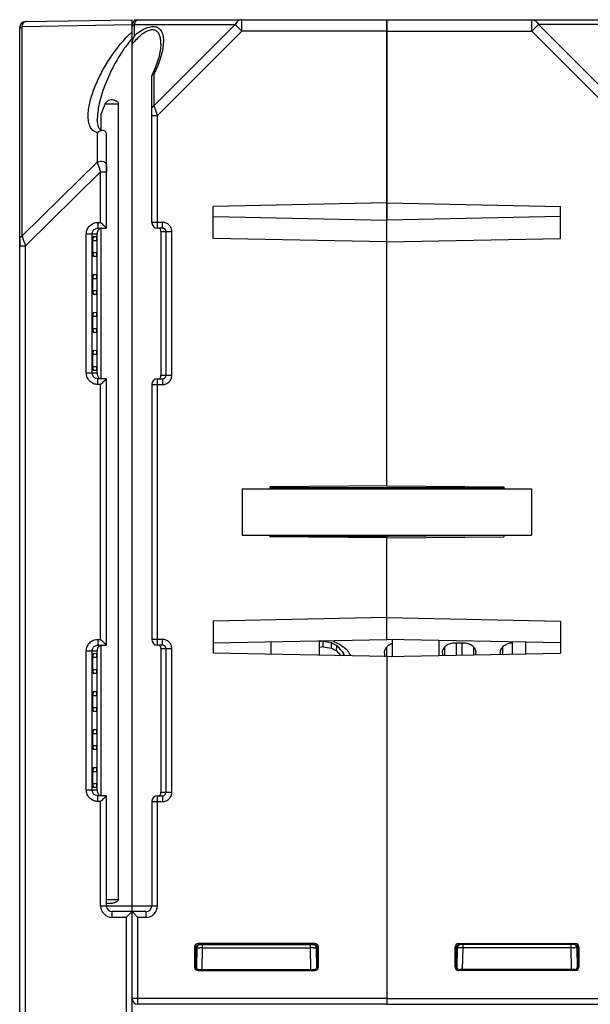
# Model space of a CAD drawing. Units: millimetres. Extents: x 4 to 746, y 4 to 596.
# Drawn here: x 251 to 300, y 496 to 581 of the extents above; entities that cross this region are included whole.
import ezdxf

# ---------------------------------------------------------------- set-up
doc = ezdxf.new("R2010")
doc.units = ezdxf.units.MM
doc.header["$LTSCALE"] = 41.25
doc.layers.get('0').update_dxf_attribs({"linetype": 'CONTINUOUS'})
doc.layers.add('AXIS', color=7, linetype='CONTINUOUS')
doc.layers.add('EDGE_FEAT', color=7, linetype='CONTINUOUS')

msp = doc.modelspace()

# ---------------------------------------------------------------- linework, layer by layer
at = {"color": 7, "linetype": 'Continuous'}
for p, q in [((258.608, 573.977), (259.749, 573.977)), ((259.749, 505.28), (259.749, 573.977)), ((258.266, 571.701), (258.266, 573.133)), ((258.718, 568.597), (258.718, 568.104)), ((282.918, 565.418), (267.918, 565.116)), ((267.918, 562.344), (267.918, 565.116)), ((267.918, 564.231), (282.918, 563.929)), ((282.918, 540.976), (282.918, 563.929)), ((258.266, 550.23), (258.266, 563.23)), ((251.218, 562.281), (251.218, 561.717)), ((257.545, 561.14), (257.545, 562.18)), ((257.545, 562.18), (257.888, 562.18)), ((257.575, 562.522), (257.858, 562.525)), ((257.888, 562.18), (257.888, 561.14)), ((282.918, 562.042), (267.918, 562.344)), ((257.545, 561.14), (257.888, 561.14)), ((257.858, 560.795), (257.575, 560.798)), ((257.545, 557.86), (257.545, 558.9)), ((257.545, 558.9), (257.888, 558.9)), ((257.575, 559.242), (257.858, 559.245)), ((257.888, 558.9), (257.888, 557.86)), ((257.545, 557.86), (257.888, 557.86)), ((257.858, 557.515), (257.575, 557.518)), ((257.575, 555.962), (257.858, 555.965)), ((257.545, 554.58), (257.545, 555.62)), ((257.545, 555.62), (257.888, 555.62)), ((257.888, 555.62), (257.888, 554.58)), ((257.545, 554.58), (257.888, 554.58)), ((257.858, 554.235), (257.575, 554.238)), ((257.575, 552.682), (257.858, 552.685)), ((257.545, 551.28), (257.545, 552.34)), ((257.545, 552.34), (257.888, 552.34)), ((257.888, 552.34), (257.888, 551.28)), ((257.545, 551.28), (257.888, 551.28)), ((257.858, 550.935), (257.575, 550.938)), ((270.418, 540.73), (270.418, 536.73)), ((270.418, 540.73), (295.418, 540.73)), ((282.918, 540.976), (272.818, 540.888)), ((272.818, 540.888), (272.818, 540.73)), ((293.018, 540.827), (272.818, 540.827)), ((295.418, 540.73), (295.418, 536.73)), ((270.418, 536.73), (295.418, 536.73)), ((272.818, 536.73), (272.818, 536.572)), ((282.918, 536.484), (272.818, 536.572)), ((272.819, 536.71), (282.918, 536.622)), ((282.918, 527.731), (282.918, 536.73)), ((282.918, 529.618), (267.918, 529.316)), ((267.918, 529.316), (267.918, 526.544)), ((258.266, 514.23), (258.266, 527.23)), ((267.918, 527.429), (282.918, 527.731)), ((277.068, 527.613), (277.068, 526.36)), ((277.418, 527.572), (277.068, 527.512)), ((277.418, 527.09), (277.068, 527.032)), ((277.418, 527.09), (277.418, 527.572)), ((278.025, 527.633), (278.293, 527.593)), ((278.025, 527.633), (278.293, 527.593)), ((278.147, 526.97), (278.154, 527.447)), ((278.585, 526.737), (278.596, 527.204)), ((288.709, 527.428), (289.627, 527.428)), ((293.709, 527.428), (293.768, 527.428)), ((257.575, 526.522), (257.858, 526.525)), ((282.918, 526.242), (267.918, 526.544)), ((279.176, 526.317), (279.183, 526.534)), ((282.723, 526.552), (282.73, 526.658)), ((282.918, 526.242), (282.918, 496.73)), ((287.723, 526.552), (287.73, 526.658)), ((290.606, 526.658), (290.613, 526.552)), ((292.723, 526.552), (292.73, 526.658)), ((257.545, 525.12), (257.545, 526.18)), ((257.545, 526.18), (257.888, 526.18)), ((257.888, 526.18), (257.888, 525.12)), ((257.545, 525.12), (257.888, 525.12)), ((257.858, 524.775), (257.575, 524.778)), ((257.545, 521.84), (257.545, 522.88)), ((257.545, 522.88), (257.888, 522.88)), ((257.575, 523.222), (257.858, 523.225)), ((257.888, 522.88), (257.888, 521.84)), ((257.545, 521.84), (257.888, 521.84)), ((257.858, 521.495), (257.575, 521.498)), ((257.545, 518.56), (257.545, 519.6)), ((257.545, 519.6), (257.888, 519.6)), ((257.575, 519.942), (257.858, 519.945)), ((257.888, 519.6), (257.888, 518.56)), ((257.545, 518.56), (257.888, 518.56)), ((257.858, 518.215), (257.575, 518.218)), ((257.545, 515.28), (257.545, 516.32)), ((257.545, 516.32), (257.888, 516.32)), ((257.575, 516.662), (257.858, 516.665)), ((257.888, 516.32), (257.888, 515.28)), ((257.545, 515.28), (257.888, 515.28)), ((257.858, 514.935), (257.575, 514.938)), ((258.718, 505.28), (259.749, 505.28)), ((259.12, 504.924), (258.718, 504.928))]:
    msp.add_line(p, q, dxfattribs=at)
for centre, radius, start, end in [((316.784, 757.781), 233.551, 260.29611, 260.47917), ((317.977, 771.661), 247.911, 260.58381, 260.75459), ((293.222, 554.396), 30.875, 240.78928, 241.72648), ((295.105, 558.945), 35.576, 241.79815, 243.12257), ((290.698, 537.195), 15.693, 219.54311, 222.79615), ((292.352, 542.99), 20.655, 229.80648, 231.37727), ((293.472, 555.215), 32.134, 241.51639, 242.40023), ((290.805, 537.125), 16.038, 220.36416, 222.34263), ((302.993, 532.036), 24.438, 193.01256, 193.53687), ((292.931, 535.282), 15.891, 212.03371, 213.96469), ((295.1, 533.302), 16.828, 204.19918, 204.5685)]:
    msp.add_arc(centre, radius, start, end, dxfattribs=at)
for centre, major_axis, ratio, start_param, end_param in [((260.918, 574.382), (2.552, 4.129), 0.381966, -4.387402, -4.181855), ((260.918, 572.101), (2.128, 2.141), 0.987734, 1.559461, 1.667045), ((257.575, 562.18), (0, 0.342), 0.087489, 0.000764, 1.570796), ((257.858, 562.18), (0, 0.345), 0.087489, -1.570796, 0.000764), ((257.575, 561.14), (0, 0.342), 0.087489, -4.712389, -3.142356), ((257.858, 561.14), (0, 0.345), 0.087489, -3.142356, -1.570796), ((257.575, 558.9), (0, 0.342), 0.087489, 0.000764, 1.570796), ((257.858, 558.9), (0, 0.345), 0.087489, -1.570796, 0.000764), ((257.575, 557.86), (0, 0.342), 0.087489, -4.712389, -3.142356), ((257.858, 557.86), (0, 0.345), 0.087489, -3.142356, -1.570796), ((257.575, 555.62), (0, 0.342), 0.087489, 0.000764, 1.570796), ((257.858, 555.62), (0, 0.345), 0.087489, -1.570796, 0.000764), ((257.575, 554.58), (0, 0.342), 0.087489, -4.712389, -3.142356), ((257.858, 554.58), (0, 0.345), 0.087489, -3.142356, -1.570796), ((257.575, 552.34), (0, 0.342), 0.087489, 0.000764, 1.570796), ((257.858, 552.34), (0, 0.345), 0.087489, -1.570796, 0.000764), ((257.575, 551.28), (0, 0.342), 0.087489, -4.712389, -3.142356), ((257.858, 551.28), (0, 0.345), 0.087489, -3.142356, -1.570796), ((257.575, 526.18), (0, 0.342), 0.087489, 0.000764, 1.570796), ((257.858, 526.18), (0, 0.345), 0.087489, -1.570796, 0.000764), ((282.935, 538.73), (0.044, 16), 0.01724, -3.847255, -3.815855), ((287.935, 538.73), (0.044, 16), 0.01724, -3.847255, -3.825427), ((290.4, 538.73), (-0.044, 16), 0.01724, -2.45179, -2.435931), ((292.935, 538.73), (0.044, 16), 0.01724, -3.847255, -3.835774), ((257.575, 525.12), (0, 0.342), 0.087489, -4.712389, -3.142356), ((257.858, 525.12), (0, 0.345), 0.087489, -3.142356, -1.570796), ((257.575, 522.88), (0, 0.342), 0.087489, 0.000764, 1.570796), ((257.858, 522.88), (0, 0.345), 0.087489, -1.570796, 0.000764), ((257.575, 521.84), (0, 0.342), 0.087489, -4.712389, -3.142356), ((257.858, 521.84), (0, 0.345), 0.087489, -3.142356, -1.570796), ((257.575, 519.6), (0, 0.342), 0.087489, 0.000764, 1.570796), ((257.858, 519.6), (0, 0.345), 0.087489, -1.570796, 0.000764), ((257.575, 518.56), (0, 0.342), 0.087489, -4.712389, -3.142356), ((257.858, 518.56), (0, 0.345), 0.087489, -3.142356, -1.570796), ((257.575, 516.32), (0, 0.342), 0.087489, 0.000764, 1.570796), ((257.858, 516.32), (0, 0.345), 0.087489, -1.570796, 0.000764), ((257.575, 515.28), (0, 0.342), 0.087489, -4.712389, -3.142356), ((257.858, 515.28), (0, 0.345), 0.087489, -3.142356, -1.570796)]:
    msp.add_ellipse(centre, major_axis=major_axis, ratio=ratio, start_param=start_param, end_param=end_param, dxfattribs=at)
for points, knots in [([(258.827, 574.227), (258.847, 574.246), (258.931, 574.31), (259.041, 574.332), (259.12, 574.333)], [0, 0, 0, 0, 0.255915, 1, 1, 1, 1]), ([(259.12, 574.333), (259.241, 574.334), (259.43, 574.284), (259.65, 574.166), (259.749, 574.045), (259.749, 573.977)], [0, 0, 0, 0, 0.474765, 0.732631, 1, 1, 1, 1]), ([(282.729, 526.658), (282.738, 526.731), (282.779, 526.879), (282.861, 527.01), (282.911, 527.071)], [0, 0, 0, 0, 0.479829, 1, 1, 1, 1]), ([(282.911, 527.071), (282.971, 527.144), (283.125, 527.279), (283.313, 527.361), (283.415, 527.389)], [0, 0, 0, 0, 0.4711, 1, 1, 1, 1]), ([(287.729, 526.658), (287.74, 526.751), (287.802, 526.943), (288.006, 527.196), (288.32, 527.382), (288.576, 527.428), (288.709, 527.428)], [0, 0, 0, 0, 0.206665, 0.43798, 0.704239, 1, 1, 1, 1]), ([(289.627, 527.428), (289.76, 527.428), (290.016, 527.382), (290.33, 527.196), (290.533, 526.943), (290.595, 526.751), (290.607, 526.658)], [0, 0, 0, 0, 0.295736, 0.562028, 0.79334, 1, 1, 1, 1]), ([(292.729, 526.658), (292.744, 526.782), (292.849, 527.047), (293.065, 527.232), (293.195, 527.301)], [0, 0, 0, 0, 0.458834, 1, 1, 1, 1]), ([(293.195, 527.301), (293.233, 527.321), (293.394, 527.395), (293.574, 527.428), (293.709, 527.428)], [0, 0, 0, 0, 0.239511, 1, 1, 1, 1]), ([(259.749, 505.28), (259.749, 505.212), (259.65, 505.091), (259.43, 504.973), (259.241, 504.923), (259.12, 504.924)], [0, 0, 0, 0, 0.267273, 0.52522, 1, 1, 1, 1])]:
    msp.add_open_spline(points, degree=3, knots=knots, dxfattribs=at)
at = {"layer": 'AXIS', "color": 7, "linetype": 'Continuous'}
for p, q in [((261.098, 581.23), (261.095, 581.103)), ((261.098, 581.23), (261.418, 581.23)), ((282.918, 540.976), (282.918, 581.23)), ((282.918, 581.23), (304.738, 581.23)), ((295.436, 580.23), (295.436, 581.23)), ((296.013, 580.807), (295.436, 580.23)), ((296.013, 580.807), (303.007, 573.814)), ((304.707, 580.807), (296.013, 580.807)), ((282.918, 580.23), (295.436, 580.23)), ((295.436, 580.23), (302.718, 572.948)), ((282.918, 565.418), (297.918, 565.116)), ((297.918, 562.344), (297.918, 565.116)), ((297.918, 564.231), (282.918, 563.929)), ((282.918, 562.042), (297.918, 562.344)), ((282.918, 540.976), (293.018, 540.888)), ((293.018, 540.888), (293.018, 540.73)), ((293.017, 536.71), (282.918, 536.622)), ((282.918, 536.622), (282.918, 536.546)), ((282.918, 536.484), (293.018, 536.572)), ((282.918, 527.731), (282.918, 536.484)), ((293.018, 536.73), (293.018, 536.572)), ((282.918, 529.618), (297.918, 529.316)), ((297.918, 529.316), (297.918, 526.544)), ((297.918, 527.429), (282.918, 527.731)), ((282.918, 526.242), (297.918, 526.544)), ((282.918, 526.242), (282.918, 496.23)), ((288.822, 499.434), (288.822, 501.176)), ((288.822, 501.176), (288.918, 501.08)), ((288.918, 501.08), (288.919, 501.08)), ((288.919, 499.531), (288.919, 501.08)), ((289.003, 501.085), (288.973, 499.37)), ((289.122, 501.476), (289.218, 501.38)), ((289.122, 501.476), (299.214, 501.476)), ((299.118, 501.38), (289.218, 501.38)), ((289.47, 499.226), (289.503, 501.085)), ((289.503, 501.085), (289.503, 501.38)), ((298.833, 501.085), (289.503, 501.085)), ((298.833, 501.085), (298.833, 501.38)), ((298.866, 499.231), (298.833, 501.085)), ((299.214, 501.476), (299.118, 501.38)), ((299.333, 501.085), (299.363, 499.367)), ((299.415, 501.08), (299.333, 501.08)), ((299.514, 501.176), (299.418, 501.08)), ((299.418, 501.08), (299.418, 499.53)), ((299.514, 501.176), (299.514, 499.434)), ((288.822, 499.434), (288.919, 499.531)), ((289.122, 499.134), (289.219, 499.231)), ((299.214, 499.134), (289.122, 499.134)), ((299.118, 499.231), (289.219, 499.231)), ((299.214, 499.134), (299.118, 499.23)), ((299.418, 499.53), (299.36, 499.531)), ((299.514, 499.434), (299.418, 499.53)), ((282.918, 496.73), (304.918, 496.73)), ((282.918, 496.23), (304.418, 496.23))]:
    msp.add_line(p, q, dxfattribs=at)
for centre, radius, start, end in [((289.215, 501.082), 0.296, 143.866, 153.86187), ((289.219, 501.079), 0.301, 125.815, 143.80045), ((289.303, 501.08), 0.3, 90, 179), ((289.215, 501.083), 0.296, 116.35907, 125.74855), ((299.306, 456.178), 44.91, 90.44222, 90.60315), ((299.183, 476.236), 24.852, 89.92204, 90.51647), ((299.033, 501.08), 0.3, 0, 90), ((299.118, 501.065), 0.31, 73.70581, 90.98919)]:
    msp.add_arc(centre, radius, start, end, dxfattribs=at)
for centre, major_axis, ratio, start_param, end_param in [((289.122, 501.176), (0.212, -0.212), 0.999695, 2.356347, 3.926839), ((289.219, 501.08), (0.255, 0.158), 0.999659, 1.017131, 2.587927), ((299.214, 501.176), (-0.212, -0.212), 0.999695, 2.356347, 3.926839), ((289.122, 499.434), (0.212, 0.212), 0.999695, 2.356347, 3.926839), ((289.219, 499.531), (0.158, 0.255), 0.999319, -4.158754, -2.588262), ((299.118, 499.53), (0.255, -0.158), 0.999319, -1.017161, 0.553331), ((299.214, 499.434), (-0.212, 0.212), 0.999695, 2.356347, 3.926839)]:
    msp.add_ellipse(centre, major_axis=major_axis, ratio=ratio, start_param=start_param, end_param=end_param, dxfattribs=at)
for points, knots in [([(295.436, 581.23), (295.55, 581.23), (295.801, 581.135), (295.954, 580.927), (296.013, 580.807)], [0, 0, 0, 0, 0.462036, 1, 1, 1, 1]), ([(289.003, 501.085), (289.003, 501.087), (288.992, 501.084), (288.981, 501.088), (288.955, 501.086), (288.937, 501.087), (288.926, 501.087)], [0, 0, 0, 0, 0.064804, 0.255555, 0.56933, 1, 1, 1, 1]), ([(289.503, 501.085), (289.439, 501.086), (289.346, 501.087), (289.229, 501.087), (289.153, 501.088), (289.094, 501.086), (289.044, 501.089), (289.023, 501.083), (289.003, 501.088), (289.003, 501.085)], [0, 0, 0, 0, 0.382312, 0.555096, 0.706621, 0.83105, 0.923575, 0.980615, 1, 1, 1, 1]), ([(299.418, 501.08), (299.418, 501.148), (299.371, 501.277), (299.259, 501.346), (299.205, 501.362)], [0, 0, 0, 0, 0.547438, 1, 1, 1, 1])]:
    msp.add_open_spline(points, degree=3, knots=knots, dxfattribs=at)
for points in [[(288.949, 501.213), (288.929, 501.172), (288.918, 501.125), (288.918, 501.08)], [(289.218, 501.38), (289.172, 501.38), (289.125, 501.369), (289.084, 501.348)]]:
    msp.add_open_spline(points, degree=3, dxfattribs=at)
at = {"layer": 'EDGE_FEAT', "color": 7, "linetype": 'Continuous'}
for p, q in [((251.429, 580.652), (260.918, 580.817)), ((251.429, 562.57), (251.429, 580.652)), ((251.709, 581.069), (260.918, 581.23)), ((260.918, 403.249), (260.918, 581.23)), ((261.129, 579.861), (261.129, 580.807)), ((261.129, 580.807), (269.823, 580.807)), ((261.418, 581.23), (282.918, 581.23)), ((269.823, 580.807), (262.829, 573.814)), ((269.823, 580.807), (270.4, 580.23)), ((270.4, 581.23), (270.39, 581.23)), ((270.4, 580.23), (270.4, 581.23)), ((282.918, 581.23), (282.918, 563.929)), ((251.218, 401.399), (251.218, 580.569)), ((270.4, 580.23), (263.118, 572.948)), ((282.918, 580.23), (270.4, 580.23)), ((263.418, 579.106), (263.418, 579.114)), ((262.636, 576.426), (262.618, 576.349)), ((262.618, 563.73), (262.618, 576.349)), ((262.829, 573.814), (262.829, 576.563)), ((263.118, 572.948), (262.829, 573.814)), ((262.618, 572.948), (263.118, 572.948)), ((263.118, 563.23), (263.118, 572.948)), ((257.918, 572.616), (257.918, 572.614)), ((257.929, 568.956), (257.929, 571.476)), ((258.718, 563.23), (258.718, 571.333)), ((257.929, 568.956), (251.429, 562.57)), ((258.209, 568.104), (251.709, 561.717)), ((258.209, 563.73), (258.209, 568.104)), ((258.209, 568.104), (258.718, 568.104)), ((257.975, 563.73), (258.209, 563.73)), ((263.554, 563.73), (262.618, 563.73)), ((263.554, 563.23), (263.554, 563.73)), ((257.983, 563.23), (258.718, 563.23)), ((258.5, 563.441), (258.474, 563.466)), ((263.554, 563.23), (263.118, 563.23)), ((263.418, 562.93), (263.418, 550.53)), ((263.418, 562.93), (264.357, 562.93)), ((263.859, 550.53), (263.859, 562.93)), ((264.357, 550.53), (264.357, 562.93)), ((256.972, 550.73), (256.972, 562.73)), ((256.972, 562.73), (257.918, 562.73)), ((257.479, 550.73), (257.479, 562.73)), ((257.918, 550.73), (257.918, 562.73)), ((251.218, 561.717), (251.709, 561.717)), ((251.709, 401.391), (251.709, 561.717)), ((256.972, 550.73), (257.918, 550.73)), ((257.918, 550.73), (257.918, 550.672)), ((258.718, 550.23), (257.983, 550.23)), ((258.474, 549.994), (258.5, 550.019)), ((258.718, 527.23), (258.718, 550.23)), ((263.118, 527.23), (263.118, 550.23)), ((263.118, 550.23), (263.554, 550.23)), ((263.418, 550.53), (264.357, 550.53)), ((263.554, 550.23), (263.554, 549.73)), ((258.209, 549.73), (257.975, 549.73)), ((258.209, 527.73), (258.209, 549.73)), ((262.618, 549.73), (262.618, 527.73)), ((262.618, 549.73), (263.554, 549.73)), ((257.975, 527.73), (258.209, 527.73)), ((257.983, 527.23), (258.718, 527.23)), ((258.5, 527.441), (258.474, 527.466)), ((263.554, 527.73), (262.618, 527.73)), ((263.554, 527.23), (263.118, 527.23)), ((263.554, 527.23), (263.554, 527.73)), ((272.918, 527.53), (272.918, 526.444)), ((282.901, 527.05), (282.901, 526.242)), ((283.418, 526.252), (283.418, 527.721)), ((287.418, 527.64), (287.418, 526.333)), ((287.901, 527.05), (287.901, 526.342)), ((288.901, 527.428), (288.901, 526.363)), ((289.435, 526.373), (289.435, 527.428)), ((290.435, 526.394), (290.435, 527.05)), ((292.901, 527.05), (292.901, 526.443)), ((293.768, 526.461), (293.768, 527.513)), ((294.918, 526.484), (294.918, 527.489)), ((256.972, 514.73), (256.972, 526.73)), ((256.972, 526.73), (257.918, 526.73)), ((257.479, 514.73), (257.479, 526.73)), ((257.918, 514.73), (257.918, 526.73)), ((263.418, 526.93), (263.418, 514.53)), ((263.418, 526.93), (264.357, 526.93)), ((263.859, 514.53), (263.859, 526.93)), ((264.357, 514.53), (264.357, 526.93)), ((256.972, 514.73), (257.918, 514.73)), ((257.918, 514.73), (257.918, 514.672)), ((263.418, 514.53), (264.357, 514.53)), ((258.209, 513.73), (257.975, 513.73)), ((258.718, 514.23), (257.983, 514.23)), ((258.209, 504.73), (258.209, 513.73)), ((258.474, 513.994), (258.5, 514.019)), ((258.718, 504.73), (258.718, 514.23)), ((262.618, 513.73), (262.618, 504.73)), ((262.618, 513.73), (263.554, 513.73)), ((263.118, 504.73), (263.118, 514.23)), ((263.118, 514.23), (263.554, 514.23)), ((263.554, 514.23), (263.554, 513.73)), ((258.209, 504.73), (263.118, 504.73)), ((262.118, 504.23), (259.218, 504.23)), ((260.918, 504.23), (261.418, 503.73)), ((262.118, 504.23), (262.118, 503.73)), ((260.409, 503.73), (259.209, 503.73)), ((260.409, 503.73), (260.409, 478.73)), ((261.418, 496.23), (261.418, 503.73)), ((262.118, 503.73), (261.418, 503.73)), ((266.322, 501.176), (266.322, 499.434)), ((266.322, 501.176), (266.418, 501.08)), ((266.418, 501.08), (266.418, 499.53)), ((266.42, 501.08), (266.503, 501.08)), ((266.503, 501.085), (266.473, 499.367)), ((266.622, 501.476), (266.718, 501.38)), ((276.714, 501.476), (266.622, 501.476)), ((266.718, 501.38), (276.618, 501.38)), ((266.97, 499.231), (267.003, 501.085)), ((267.003, 501.085), (267.003, 501.38)), ((267.003, 501.085), (276.333, 501.085)), ((276.333, 501.085), (276.333, 501.38)), ((276.366, 499.231), (276.333, 501.085)), ((276.714, 501.476), (276.618, 501.38)), ((276.833, 501.085), (276.863, 499.37)), ((276.917, 499.531), (276.916, 501.08)), ((276.918, 501.08), (276.916, 501.08)), ((277.014, 501.176), (276.918, 501.08)), ((277.014, 499.434), (277.014, 501.176)), ((266.322, 499.434), (266.418, 499.53)), ((266.418, 499.53), (266.475, 499.531)), ((266.622, 499.134), (266.718, 499.23)), ((266.622, 499.134), (276.714, 499.134)), ((266.718, 499.231), (276.617, 499.231)), ((276.714, 499.134), (276.617, 499.231)), ((277.014, 499.434), (276.917, 499.531)), ((282.918, 496.73), (260.918, 496.73)), ((282.918, 496.73), (282.918, 496.23)), ((282.918, 496.23), (261.418, 496.23))]:
    msp.add_line(p, q, dxfattribs=at)
for points in [[(263.418, 579.107), (263.392, 578.727), (263.237, 577.975), (262.927, 577.076), (262.636, 576.426)], [(258.404, 571.665), (258.36, 571.669), (258.202, 571.723), (258.086, 571.839), (257.985, 572.064), (257.926, 572.4), (257.918, 572.616)]]:
    msp.add_lwpolyline(points, dxfattribs=at)
for centre, radius, start, end in [((251.718, 580.569), 0.5, 91, 180), ((261.418, 580.73), 0.5, 90, 180), ((261.418, 581.105), 0.125, 90.00979, 94.6652), ((267.622, 572.906), 9.892, 134.46938, 135.70337), ((267.145, 573.393), 9.21, 132.54248, 134.47713), ((269.395, 572.406), 11.128, 141.6972, 143.68789), ((268.916, 572.78), 10.52, 141.32058, 141.68155), ((268.519, 573.102), 10.009, 139.40916, 141.33325), ((266.821, 574.196), 7.683, 138.93127, 140.20323), ((262.536, 579.046), 1.623, 166.25064, 167.58923), ((262.613, 579.026), 1.702, 158.2852, 166.21515), ((267.442, 571.884), 9.585, 166.49678, 166.91977), ((306.552, 612.041), 68.344, 224.98117, 225.2946), ((263.118, 563.73), 0.5, 180, 270), ((258.345, 562.838), 0.423, 154.91169, 162.45576), ((298.911, 577.922), 49.902, 197.91771, 198.06556), ((425.08, 619.167), 182.642, 198.09242, 198.33348), ((310.28, 497.673), 73.63, 134.71686, 135.00759), ((263.118, 549.73), 0.5, 90, 180), ((263.132, 550.467), 0.284, 343.98701, 347.09347), ((263.555, 550.538), 0.308, 291.46978, 297.70433), ((306.552, 576.041), 68.344, 224.98117, 225.2946), ((263.118, 527.73), 0.5, 180, 270), ((258.345, 526.838), 0.423, 154.9117, 162.45577), ((263.132, 514.467), 0.284, 343.98701, 347.09347), ((310.28, 461.673), 73.63, 134.71686, 135.00759), ((263.118, 513.73), 0.5, 90, 180), ((263.555, 514.538), 0.308, 291.46978, 297.70433), ((259.209, 504.73), 1, 180.0001, 269.9999), ((259.218, 504.73), 0.5, 180, 270), ((262.118, 504.73), 1, 270, 360), ((262.118, 504.73), 0.5, 270, 360), ((266.803, 501.08), 0.3, 90, 180), ((266.557, 459.308), 41.78, 89.38873, 89.70754), ((276.791, 457.606), 43.482, 90.26955, 90.60346), ((276.533, 501.08), 0.3, 1, 90), ((276.62, 501.083), 0.296, 54.25145, 63.64093), ((276.617, 501.079), 0.301, 36.19955, 54.185), ((276.621, 501.082), 0.296, 26.13813, 36.134), ((276.627, 501.08), 0.291, 0.01782, 4.20502), ((261.418, 496.73), 0.5, 180, 270)]:
    msp.add_arc(centre, radius, start, end, dxfattribs=at)
for centre, major_axis, ratio, start_param, end_param in [((266.622, 501.176), (-0.212, 0.212), 0.999695, -0.785246, 0.785246), ((276.616, 501.08), (0.255, -0.158), 0.999659, 0.553666, 2.124462), ((276.714, 501.176), (0.212, 0.212), 0.999695, -0.785246, 0.785246), ((266.622, 499.434), (0.212, 0.212), 0.999695, -3.926839, -2.356347), ((266.718, 499.53), (0.255, 0.158), 0.999319, 2.588262, 4.158754), ((276.617, 499.531), (-0.158, 0.255), 0.999319, -3.694923, -2.124432), ((276.714, 499.434), (-0.212, 0.212), 0.999695, -3.926839, -2.356347)]:
    msp.add_ellipse(centre, major_axis=major_axis, ratio=ratio, start_param=start_param, end_param=end_param, dxfattribs=at)
for points, knots in [([(251.218, 580.363), (251.218, 580.42), (251.265, 580.545), (251.37, 580.622), (251.429, 580.652)], [0, 0, 0, 0, 0.46205, 1, 1, 1, 1]), ([(251.429, 580.652), (251.444, 580.712), (251.478, 580.821), (251.55, 580.975), (251.646, 581.068), (251.709, 581.069)], [0, 0, 0, 0, 0.357188, 0.639056, 1, 1, 1, 1]), ([(260.918, 580.519), (260.918, 580.555), (260.929, 580.604), (260.952, 580.647), (260.958, 580.658)], [0, 0, 0, 0, 0.740651, 1, 1, 1, 1]), ([(261.016, 580.729), (261.024, 580.737), (261.059, 580.767), (261.098, 580.792), (261.129, 580.807)], [0, 0, 0, 0, 0.240776, 1, 1, 1, 1]), ([(261.129, 580.807), (261.144, 580.867), (261.178, 580.975), (261.251, 581.129), (261.344, 581.224), (261.408, 581.23)], [0, 0, 0, 0, 0.353682, 0.635122, 1, 1, 1, 1]), ([(261.569, 580.192), (261.722, 580.294), (262.023, 580.471), (262.484, 580.638), (262.916, 580.663), (263.382, 580.456), (263.592, 579.971), (263.638, 579.474), (263.625, 579.201), (263.612, 579.061)], [0, 0, 0, 0, 0.165373, 0.314508, 0.44, 0.546129, 0.754307, 0.872731, 1, 1, 1, 1]), ([(270.39, 581.23), (270.277, 581.228), (270.032, 581.131), (269.881, 580.925), (269.823, 580.807)], [0, 0, 0, 0, 0.462342, 1, 1, 1, 1]), ([(257.929, 571.476), (257.788, 571.506), (257.516, 571.638), (257.264, 572.012), (257.145, 572.46), (257.117, 572.958), (257.162, 573.49), (257.305, 574.248), (257.612, 575.226), (258.131, 576.404), (258.792, 577.585), (259.587, 578.743), (260.205, 579.469), (260.542, 579.814)], [0, 0, 0, 0, 0.045152, 0.089135, 0.136537, 0.188232, 0.243814, 0.302686, 0.428368, 0.562528, 0.703422, 0.849713, 1, 1, 1, 1]), ([(261.567, 579.79), (261.519, 579.748), (261.331, 579.575), (261.155, 579.389), (261.028, 579.244)], [0, 0, 0, 0, 0.248096, 1, 1, 1, 1]), ([(261.129, 579.861), (261.236, 579.949), (261.381, 580.062), (261.532, 580.167), (261.569, 580.192)], [0, 0, 0, 0, 0.752599, 1, 1, 1, 1]), ([(263.418, 579.114), (263.418, 579.234), (263.407, 579.466), (263.342, 579.797), (263.217, 580.088), (262.992, 580.312), (262.656, 580.384), (262.288, 580.286), (261.918, 580.078), (261.683, 579.892), (261.567, 579.79)], [0, 0, 0, 0, 0.12468, 0.241467, 0.34939, 0.451121, 0.559463, 0.689398, 0.839308, 1, 1, 1, 1]), ([(260.428, 578.996), (260.327, 578.858), (259.939, 578.306), (259.593, 577.725), (259.356, 577.281)], [0, 0, 0, 0, 0.253485, 1, 1, 1, 1]), ([(263.612, 579.061), (263.571, 578.646), (263.362, 577.788), (263.028, 576.976), (262.829, 576.563)], [0, 0, 0, 0, 0.475976, 1, 1, 1, 1]), ([(259.356, 577.281), (259.083, 576.767), (258.606, 575.737), (258.251, 574.657), (258.122, 574.122)], [0, 0, 0, 0, 0.51402, 1, 1, 1, 1]), ([(262.829, 576.563), (262.807, 576.557), (262.732, 576.531), (262.661, 576.477), (262.636, 576.426)], [0, 0, 0, 0, 0.288192, 1, 1, 1, 1]), ([(258.106, 574.053), (258.09, 573.986), (258.032, 573.722), (257.986, 573.455), (257.961, 573.256)], [0, 0, 0, 0, 0.255, 1, 1, 1, 1]), ([(262.618, 573.525), (262.618, 573.583), (262.665, 573.708), (262.77, 573.784), (262.829, 573.814)], [0, 0, 0, 0, 0.46205, 1, 1, 1, 1]), ([(257.961, 573.256), (257.954, 573.201), (257.93, 572.989), (257.918, 572.775), (257.918, 572.616)], [0, 0, 0, 0, 0.255885, 1, 1, 1, 1]), ([(258.404, 571.665), (258.363, 571.668), (258.189, 571.654), (258.027, 571.564), (257.929, 571.476)], [0, 0, 0, 0, 0.238808, 1, 1, 1, 1]), ([(258.718, 571.333), (258.718, 571.416), (258.662, 571.594), (258.487, 571.66), (258.404, 571.665)], [0, 0, 0, 0, 0.500082, 1, 1, 1, 1]), ([(257.929, 568.956), (258.007, 568.995), (258.185, 569.037), (258.443, 569.001), (258.653, 568.879), (258.718, 568.733), (258.718, 568.668)], [0, 0, 0, 0, 0.272158, 0.549417, 0.79481, 1, 1, 1, 1]), ([(258.209, 568.104), (258.183, 568.184), (258.089, 568.468), (257.995, 568.752), (257.929, 568.956)], [0, 0, 0, 0, 0.282792, 1, 1, 1, 1]), ([(256.972, 562.73), (256.972, 562.86), (257.025, 563.124), (257.248, 563.456), (257.581, 563.678), (257.844, 563.73), (257.975, 563.73)], [0, 0, 0, 0, 0.25014, 0.500084, 0.749924, 1, 1, 1, 1]), ([(257.975, 563.73), (257.975, 563.666), (257.975, 563.574), (257.976, 563.456), (257.977, 563.38), (257.979, 563.321), (257.978, 563.271), (257.984, 563.25), (257.98, 563.23), (257.983, 563.23)], [0, 0, 0, 0, 0.382, 0.555416, 0.706876, 0.831153, 0.923355, 0.980292, 1, 1, 1, 1]), ([(264.357, 562.93), (264.357, 563.034), (264.315, 563.245), (264.136, 563.511), (263.869, 563.689), (263.658, 563.73), (263.554, 563.73)], [0, 0, 0, 0, 0.249954, 0.499926, 0.749934, 1, 1, 1, 1]), ([(257.479, 562.73), (257.479, 562.824), (257.536, 563.017), (257.689, 563.146), (257.775, 563.185)], [0, 0, 0, 0, 0.500308, 1, 1, 1, 1]), ([(257.941, 562.966), (257.937, 562.953), (257.922, 562.895), (257.918, 562.834), (257.918, 562.788)], [0, 0, 0, 0, 0.224156, 1, 1, 1, 1]), ([(257.918, 562.788), (257.918, 562.784), (257.918, 562.765), (257.918, 562.746), (257.918, 562.73)], [0, 0, 0, 0, 0.190526, 1, 1, 1, 1]), ([(258.29, 563.23), (258.218, 563.23), (258.078, 563.187), (257.989, 563.076), (257.962, 563.018)], [0, 0, 0, 0, 0.529632, 1, 1, 1, 1]), ([(258.718, 563.23), (258.711, 563.236), (258.636, 563.303), (258.565, 563.376), (258.5, 563.441)], [0, 0, 0, 0, 0.086279, 1, 1, 1, 1]), ([(263.39, 563.11), (263.377, 563.138), (263.339, 563.189), (263.28, 563.218), (263.249, 563.225)], [0, 0, 0, 0, 0.486867, 1, 1, 1, 1]), ([(263.418, 562.93), (263.418, 562.953), (263.419, 563.014), (263.407, 563.076), (263.39, 563.11)], [0, 0, 0, 0, 0.371626, 1, 1, 1, 1]), ([(263.859, 562.93), (263.859, 562.989), (263.822, 563.11), (263.722, 563.187), (263.667, 563.209)], [0, 0, 0, 0, 0.501013, 1, 1, 1, 1]), ([(251.218, 562.281), (251.218, 562.338), (251.265, 562.463), (251.37, 562.54), (251.429, 562.57)], [0, 0, 0, 0, 0.46205, 1, 1, 1, 1]), ([(257.975, 549.73), (257.844, 549.73), (257.581, 549.782), (257.248, 550.004), (257.025, 550.337), (256.972, 550.6), (256.972, 550.73)], [0, 0, 0, 0, 0.250135, 0.500136, 0.750056, 1, 1, 1, 1]), ([(257.775, 550.275), (257.689, 550.314), (257.536, 550.443), (257.479, 550.636), (257.479, 550.73)], [0, 0, 0, 0, 0.499971, 1, 1, 1, 1]), ([(257.918, 550.672), (257.918, 550.576), (257.951, 550.378), (258.124, 550.257), (258.214, 550.238)], [0, 0, 0, 0, 0.511878, 1, 1, 1, 1]), ([(257.975, 549.73), (257.975, 549.794), (257.975, 549.886), (257.976, 550.004), (257.977, 550.079), (257.979, 550.139), (257.978, 550.189), (257.984, 550.21), (257.98, 550.23), (257.983, 550.23)], [0, 0, 0, 0, 0.382, 0.555417, 0.706876, 0.831154, 0.923355, 0.980292, 1, 1, 1, 1]), ([(258.5, 550.019), (258.527, 550.045), (258.599, 550.117), (258.671, 550.187), (258.718, 550.23)], [0, 0, 0, 0, 0.373406, 1, 1, 1, 1]), ([(263.28, 550.244), (263.31, 550.256), (263.366, 550.297), (263.396, 550.358), (263.405, 550.389)], [0, 0, 0, 0, 0.500851, 1, 1, 1, 1]), ([(263.409, 550.404), (263.411, 550.412), (263.418, 550.453), (263.418, 550.496), (263.418, 550.53)], [0, 0, 0, 0, 0.185501, 1, 1, 1, 1]), ([(263.554, 549.73), (263.658, 549.73), (263.869, 549.771), (264.136, 549.949), (264.315, 550.215), (264.357, 550.426), (264.357, 550.53)], [0, 0, 0, 0, 0.249993, 0.499977, 0.749973, 1, 1, 1, 1]), ([(263.698, 550.265), (263.745, 550.29), (263.828, 550.367), (263.859, 550.476), (263.859, 550.53)], [0, 0, 0, 0, 0.499001, 1, 1, 1, 1]), ([(256.972, 526.73), (256.972, 526.86), (257.025, 527.124), (257.248, 527.456), (257.581, 527.678), (257.844, 527.73), (257.975, 527.73)], [0, 0, 0, 0, 0.25014, 0.500084, 0.749924, 1, 1, 1, 1]), ([(257.479, 526.73), (257.479, 526.824), (257.536, 527.017), (257.689, 527.146), (257.775, 527.185)], [0, 0, 0, 0, 0.500308, 1, 1, 1, 1]), ([(258.29, 527.23), (258.218, 527.23), (258.078, 527.187), (257.989, 527.076), (257.962, 527.018)], [0, 0, 0, 0, 0.529632, 1, 1, 1, 1]), ([(257.975, 527.73), (257.975, 527.666), (257.975, 527.574), (257.976, 527.456), (257.977, 527.38), (257.979, 527.321), (257.978, 527.271), (257.984, 527.25), (257.98, 527.23), (257.983, 527.23)], [0, 0, 0, 0, 0.382, 0.555416, 0.706876, 0.831153, 0.923355, 0.980292, 1, 1, 1, 1]), ([(258.718, 527.23), (258.711, 527.236), (258.636, 527.303), (258.565, 527.376), (258.5, 527.441)], [0, 0, 0, 0, 0.086279, 1, 1, 1, 1]), ([(263.39, 527.11), (263.377, 527.138), (263.339, 527.189), (263.28, 527.218), (263.249, 527.225)], [0, 0, 0, 0, 0.486867, 1, 1, 1, 1]), ([(263.418, 526.93), (263.418, 526.953), (263.419, 527.014), (263.407, 527.076), (263.39, 527.11)], [0, 0, 0, 0, 0.371626, 1, 1, 1, 1]), ([(264.357, 526.93), (264.357, 527.034), (264.315, 527.245), (264.136, 527.511), (263.869, 527.689), (263.658, 527.73), (263.554, 527.73)], [0, 0, 0, 0, 0.249954, 0.499926, 0.749934, 1, 1, 1, 1]), ([(263.859, 526.93), (263.859, 526.989), (263.822, 527.11), (263.722, 527.187), (263.667, 527.209)], [0, 0, 0, 0, 0.501013, 1, 1, 1, 1]), ([(257.941, 526.966), (257.937, 526.953), (257.922, 526.895), (257.918, 526.834), (257.918, 526.788)], [0, 0, 0, 0, 0.224156, 1, 1, 1, 1]), ([(257.918, 526.788), (257.918, 526.784), (257.918, 526.765), (257.918, 526.746), (257.918, 526.73)], [0, 0, 0, 0, 0.190524, 1, 1, 1, 1]), ([(257.975, 513.73), (257.844, 513.73), (257.581, 513.782), (257.248, 514.004), (257.025, 514.337), (256.972, 514.6), (256.972, 514.73)], [0, 0, 0, 0, 0.250135, 0.500136, 0.750056, 1, 1, 1, 1]), ([(257.775, 514.275), (257.689, 514.314), (257.536, 514.443), (257.479, 514.636), (257.479, 514.73)], [0, 0, 0, 0, 0.499971, 1, 1, 1, 1]), ([(257.918, 514.672), (257.918, 514.576), (257.951, 514.379), (258.124, 514.257), (258.213, 514.238)], [0, 0, 0, 0, 0.511943, 1, 1, 1, 1]), ([(263.28, 514.244), (263.31, 514.256), (263.366, 514.297), (263.396, 514.358), (263.405, 514.389)], [0, 0, 0, 0, 0.500851, 1, 1, 1, 1]), ([(263.409, 514.404), (263.411, 514.412), (263.418, 514.453), (263.418, 514.496), (263.418, 514.53)], [0, 0, 0, 0, 0.185501, 1, 1, 1, 1]), ([(263.554, 513.73), (263.658, 513.73), (263.869, 513.771), (264.136, 513.949), (264.315, 514.215), (264.357, 514.426), (264.357, 514.53)], [0, 0, 0, 0, 0.249993, 0.499977, 0.749973, 1, 1, 1, 1]), ([(263.698, 514.265), (263.745, 514.29), (263.828, 514.367), (263.859, 514.476), (263.859, 514.53)], [0, 0, 0, 0, 0.499001, 1, 1, 1, 1]), ([(257.975, 513.73), (257.975, 513.794), (257.975, 513.886), (257.976, 514.004), (257.977, 514.079), (257.979, 514.139), (257.978, 514.189), (257.984, 514.21), (257.98, 514.23), (257.983, 514.23)], [0, 0, 0, 0, 0.382, 0.555417, 0.706876, 0.831154, 0.923355, 0.980292, 1, 1, 1, 1]), ([(258.5, 514.019), (258.527, 514.045), (258.599, 514.117), (258.671, 514.187), (258.718, 514.23)], [0, 0, 0, 0, 0.373406, 1, 1, 1, 1]), ([(259.209, 503.73), (259.209, 503.794), (259.209, 503.886), (259.211, 504.004), (259.211, 504.079), (259.214, 504.139), (259.212, 504.189), (259.219, 504.21), (259.215, 504.23), (259.218, 504.23)], [0, 0, 0, 0, 0.382, 0.555417, 0.706876, 0.831154, 0.923355, 0.980292, 1, 1, 1, 1]), ([(260.409, 503.73), (260.465, 503.786), (260.633, 503.954), (260.803, 504.12), (260.918, 504.23)], [0, 0, 0, 0, 0.331245, 1, 1, 1, 1]), ([(266.418, 501.08), (266.418, 501.13), (266.443, 501.226), (266.509, 501.297), (266.545, 501.321)], [0, 0, 0, 0, 0.537022, 1, 1, 1, 1]), ([(266.545, 501.321), (266.559, 501.331), (266.613, 501.362), (266.677, 501.375), (266.723, 501.375)], [0, 0, 0, 0, 0.261271, 1, 1, 1, 1]), ([(266.572, 501.087), (266.585, 501.087), (266.651, 501.088), (266.717, 501.087), (266.77, 501.087)], [0, 0, 0, 0, 0.19762, 1, 1, 1, 1]), ([(276.587, 501.087), (276.621, 501.087), (276.669, 501.087), (276.729, 501.087), (276.765, 501.087), (276.792, 501.086), (276.815, 501.087), (276.824, 501.085), (276.833, 501.087), (276.833, 501.085)], [0, 0, 0, 0, 0.414135, 0.586536, 0.731797, 0.847444, 0.931548, 0.982628, 1, 1, 1, 1]), ([(276.833, 501.085), (276.833, 501.087), (276.844, 501.084), (276.854, 501.088), (276.881, 501.086), (276.899, 501.087), (276.91, 501.087)], [0, 0, 0, 0, 0.064804, 0.255555, 0.56933, 1, 1, 1, 1])]:
    msp.add_open_spline(points, degree=3, knots=knots, dxfattribs=at)
for points in [[(260.958, 580.658), (260.974, 580.684), (260.994, 580.708), (261.016, 580.729)], [(270.38, 581.23), (270.387, 581.23), (270.393, 581.23), (270.4, 581.23)], [(261.129, 579.861), (261.092, 579.795), (261.059, 579.726), (261.031, 579.656)], [(260.926, 579.25), (260.921, 579.205), (260.918, 579.159), (260.918, 579.114)], [(260.951, 579.395), (260.94, 579.347), (260.932, 579.299), (260.926, 579.25)], [(257.775, 563.185), (257.839, 563.214), (257.912, 563.23), (257.983, 563.23)], [(263.667, 563.209), (263.632, 563.223), (263.593, 563.23), (263.554, 563.23)], [(257.983, 550.23), (257.912, 550.23), (257.84, 550.246), (257.775, 550.275)], [(263.554, 550.23), (263.593, 550.23), (263.632, 550.237), (263.667, 550.251)], [(257.775, 527.185), (257.839, 527.214), (257.912, 527.23), (257.983, 527.23)], [(263.667, 527.209), (263.632, 527.223), (263.593, 527.23), (263.554, 527.23)], [(257.983, 514.23), (257.912, 514.23), (257.84, 514.246), (257.775, 514.275)], [(263.554, 514.23), (263.593, 514.23), (263.632, 514.237), (263.667, 514.251)], [(276.618, 501.38), (276.664, 501.38), (276.711, 501.369), (276.752, 501.348)], [(276.887, 501.213), (276.904, 501.178), (276.914, 501.14), (276.917, 501.101)]]:
    msp.add_open_spline(points, degree=3, dxfattribs=at)

doc.saveas('drawing.dxf')
